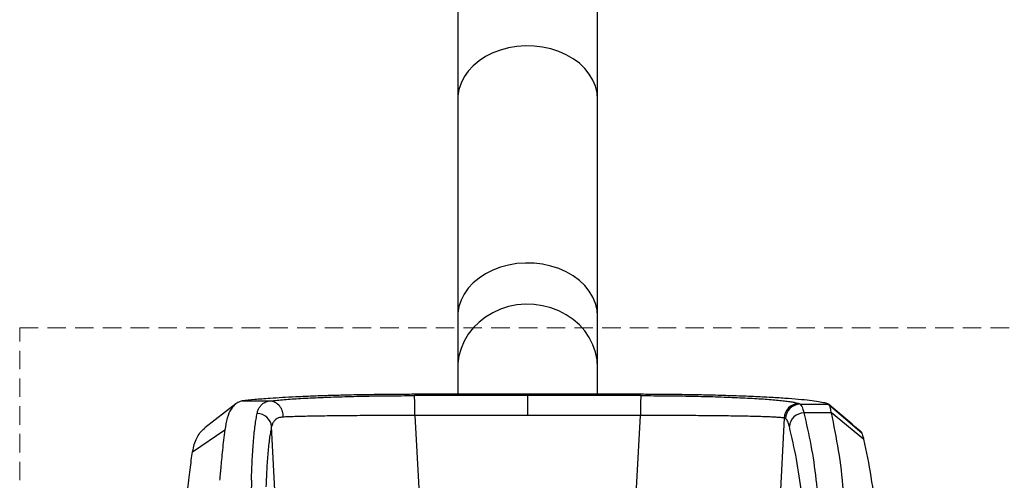
# Model space of a CAD drawing. Units: inches. Extents: x -303 to 800, y 36 to 2302.
# Drawn here: x 34 to 372, y 674 to 832 of the extents above; entities that cross this region are included whole.
import ezdxf

# ---------------------------------------------------------------- set-up
doc = ezdxf.new("R2010")
doc.units = ezdxf.units.IN
doc.header["$MEASUREMENT"] = 0
doc.linetypes.add('DASHED2', pattern=[9.525, 6.35, -3.175])

# ---------------------------------------------------------------- blocks, each defined once
blk = doc.blocks.new('A$Cb895ca17')
at = {"color": 7, "linetype": 'Continuous', "lineweight": 25}
for p, q in [((486.87, 944.44), (486.87, 667.66)), ((534.87, 667.66), (534.87, 944.44)), ((498.87, 784.85), (496.41, 783.6)), ((501.52, 785.86), (498.87, 784.85)), ((504.3, 786.61), (501.52, 785.86)), ((507.19, 787.1), (504.3, 786.61)), ((510.13, 787.31), (507.19, 787.1)), ((513.09, 787.24), (510.13, 787.31)), ((516.01, 786.89), (513.09, 787.24)), ((518.85, 786.27), (516.01, 786.89)), ((521.57, 785.39), (518.85, 786.27)), ((524.13, 784.26), (521.57, 785.39)), ((494.17, 782.13), (492.17, 780.46)), ((496.41, 783.6), (494.17, 782.13)), ((526.49, 782.89), (524.13, 784.26)), ((528.61, 781.32), (526.49, 782.89)), ((530.46, 779.55), (528.61, 781.32)), ((490.47, 778.61), (489.07, 776.61)), ((492.17, 780.46), (490.47, 778.61)), ((532.02, 777.63), (530.46, 779.55)), ((488, 774.5), (487.28, 772.31)), ((489.07, 776.61), (488, 774.5)), ((533.25, 775.57), (532.02, 777.63)), ((534.15, 773.41), (533.25, 775.57)), ((487.28, 772.31), (486.92, 770.06)), ((534.69, 771.19), (534.15, 773.41)), ((534.87, 768.93), (534.69, 771.19)), ((486.92, 770.06), (486.87, 768.93)), ((498.87, 710.29), (496.41, 709.04)), ((501.52, 711.3), (498.87, 710.29)), ((504.3, 712.05), (501.52, 711.3)), ((507.19, 712.53), (504.3, 712.05)), ((510.13, 712.74), (507.19, 712.53)), ((513.09, 712.67), (510.13, 712.74)), ((516.01, 712.33), (513.09, 712.67)), ((518.85, 711.71), (516.01, 712.33)), ((521.57, 710.83), (518.85, 711.71)), ((524.13, 709.69), (521.57, 710.83)), ((494.17, 707.57), (492.17, 705.89)), ((496.41, 709.04), (494.17, 707.57)), ((526.49, 708.33), (524.13, 709.69)), ((528.61, 706.75), (526.49, 708.33)), ((530.46, 704.99), (528.61, 706.75)), ((490.47, 704.05), (489.07, 702.05)), ((492.17, 705.89), (490.47, 704.05)), ((532.02, 703.07), (530.46, 704.99)), ((488, 699.94), (487.28, 697.75)), ((489.07, 702.05), (488, 699.94)), ((533.25, 701.01), (532.02, 703.07)), ((534.15, 698.85), (533.25, 701.01)), ((487.28, 697.75), (486.92, 695.5)), ((501.52, 696.87), (498.87, 695.67)), ((504.3, 697.76), (501.52, 696.87)), ((507.19, 698.33), (504.3, 697.76)), ((510.13, 698.58), (507.19, 698.33)), ((513.09, 698.49), (510.13, 698.58)), ((516.01, 698.08), (513.09, 698.49)), ((518.85, 697.35), (516.01, 698.08)), ((521.57, 696.31), (518.85, 697.35)), ((534.69, 696.63), (534.15, 698.85)), ((534.87, 694.37), (534.69, 696.63)), ((486.92, 695.5), (486.87, 694.37)), ((496.41, 694.19), (494.17, 692.45)), ((498.87, 695.67), (496.41, 694.19)), ((524.13, 694.97), (521.57, 696.31)), ((526.49, 693.35), (524.13, 694.97)), ((528.61, 691.49), (526.49, 693.35)), ((492.17, 690.47), (490.47, 688.29)), ((494.17, 692.45), (492.17, 690.47)), ((530.46, 689.4), (528.61, 691.49)), ((490.47, 688.29), (489.07, 685.93)), ((532.02, 687.13), (530.46, 689.4)), ((533.25, 684.69), (532.02, 687.13)), ((488, 683.43), (487.28, 680.83)), ((489.07, 685.93), (488, 683.43)), ((534.15, 682.14), (533.25, 684.69)), ((487.28, 680.83), (486.92, 678.17)), ((534.69, 679.51), (534.15, 682.14)), ((486.92, 678.17), (486.87, 676.83)), ((534.87, 676.83), (534.69, 679.51)), ((510.87, 667.68), (472.73, 667.65)), ((549.02, 667.65), (510.87, 667.68)), ((510.87, 660.37), (510.87, 667.23)), ((410.66, 664.39), (400, 656.1)), ((412.86, 665.36), (422.24, 665.36)), ((604.39, 664.24), (614.21, 664.24)), ((614.54, 663.79), (614.21, 664.24)), ((622.28, 657.37), (614.28, 664.19)), ((625.59, 654.28), (614.54, 663.79)), ((472.14, 660.34), (473.46, 635.43)), ((548.28, 635.43), (549.61, 660.34)), ((598.97, 659.5), (596.75, 616.3)), ((599.41, 659.29), (598.97, 659.5)), ((615.17, 661.24), (605.7, 661.24)), ((626.22, 652.25), (615.17, 661.24)), ((425, 616.3), (422.93, 656.55)), ((623.13, 656.64), (622.28, 657.37)), ((625.09, 654.98), (623.13, 656.64)), ((625.2, 654.88), (623.13, 656.64)), ((395.82, 647.95), (406.86, 655.46)), ((625.05, 654.98), (625.2, 654.88)), ((625.2, 654.88), (625.59, 654.28))]:
    blk.add_line(p, q, dxfattribs=at)
at = {"color": 7, "linetype": 'DASHED2', "lineweight": 5}
blk.add_lwpolyline([(336.43, 690.49), (1012.64, 690.49), (1012.64, 0), (336.43, 0)], close=True, dxfattribs=at)
at = {"color": 7, "linetype": 'Continuous', "lineweight": 25}
for centre, radius, start, end in [((396.68, 662.36), 75.48, 358.4671, 3.681), ((625.07, 662.36), 75.48, 176.319, 181.5329), ((421.9, 660.4), 4.97, 353.4456, 85.9913), ((603.98, 659.44), 5.02, 90.5041, 179.3293), ((604.43, 659.22), 5.01, 90.4883, 179.2682), ((417.91, 656.04), 5.04, 5.8319, 89.4989), ((605.75, 656.21), 5.04, 90.5286, 175.3874)]:
    blk.add_arc(centre, radius, start, end, dxfattribs=at)
for centre, major_axis, ratio, start_param, end_param in [((510.87, 580.29), (1539.95, 0), 0.056459, 1.570796, 1.596036), ((510.87, 580.29), (1539.95, 0), 0.056459, 1.545556, 1.570796), ((-897.98, 654.57), (1512.09, 0), 0.056459, 0.113494, 0.116078), ((1919.72, 578.35), (0, 1702.71), 0.883663, 1.53568, 1.549819)]:
    blk.add_ellipse(centre, major_axis=major_axis, ratio=ratio, start_param=start_param, end_param=end_param, dxfattribs=at)
for points, knots in [([(472.73, 667.65), (470.55, 667.65), (466.18, 667.63), (459.72, 667.57), (453.44, 667.47), (447.39, 667.34), (441.62, 667.18), (436.2, 666.98), (431.16, 666.76), (426.54, 666.52), (421.71, 666.21), (416.87, 665.83), (414.2, 665.52), (412.86, 665.36)], [0, 0, 0, 0, 0.083483, 0.1667, 0.250578, 0.333518, 0.416579, 0.500618, 0.583382, 0.666412, 0.750451, 0.874401, 1, 1, 1, 1]), ([(422.24, 665.36), (422.9, 665.43), (424.21, 665.59), (426.58, 665.8), (429.2, 666.01), (432.11, 666.2), (435.31, 666.38), (438.75, 666.54), (442.36, 666.69), (446.13, 666.81), (450.13, 666.93), (454.29, 667.02), (458.56, 667.1), (462.93, 667.15), (467.42, 667.19), (470.48, 667.2), (472.01, 667.21)], [0, 0, 0, 0, 0.074574, 0.149623, 0.221091, 0.292557, 0.365864, 0.439169, 0.508287, 0.577402, 0.648376, 0.719347, 0.788485, 0.857621, 0.928811, 1, 1, 1, 1]), ([(614.21, 664.24), (613.83, 664.38), (613.06, 664.68), (610.83, 665.1), (607.8, 665.51), (603.95, 665.9), (599.28, 666.27), (593.85, 666.6), (587.69, 666.9), (580.86, 667.16), (574.08, 667.35), (567.58, 667.48), (561.51, 667.57), (555.31, 667.63), (551.11, 667.65), (549.02, 667.65)], [0, 0, 0, 0, 0.084118, 0.167127, 0.249946, 0.33425, 0.41711, 0.499616, 0.583374, 0.666685, 0.749515, 0.812345, 0.874917, 0.937468, 1, 1, 1, 1]), ([(549.74, 667.21), (551.22, 667.2), (554.19, 667.19), (558.64, 667.16), (563.06, 667.1), (567.37, 667.02), (571.51, 666.93), (575.47, 666.82), (579.29, 666.69), (582.93, 666.54), (586.34, 666.38), (589.54, 666.2), (592.47, 666.01), (595.16, 665.81), (597.53, 665.59), (599.61, 665.35), (601.33, 665.11), (602.96, 664.81), (603.57, 664.59), (603.94, 664.46)], [0, 0, 0, 0, 0.054157, 0.108316, 0.164097, 0.21988, 0.274018, 0.328158, 0.383772, 0.439388, 0.495368, 0.55135, 0.608791, 0.666235, 0.725309, 0.784385, 0.84504, 0.905695, 1, 1, 1, 1]), ([(412.86, 665.36), (412.35, 665.22), (411.35, 664.96), (410.07, 663.97), (408.78, 662.33), (407.6, 659.71), (407.11, 656.87), (406.86, 655.46)], [0, 0, 0, 0, 0.172978, 0.338777, 0.497587, 0.749641, 1, 1, 1, 1]), ([(417.96, 661.08), (418.07, 661.52), (418.3, 662.39), (418.87, 663.44), (419.62, 664.28), (420.69, 665.01), (421.66, 665.23), (422.24, 665.36)], [0, 0, 0, 0, 0.178213, 0.357716, 0.541146, 0.725861, 1, 1, 1, 1]), ([(604.39, 664.24), (604.62, 664.02), (605.09, 663.57), (605.5, 662.03), (605.7, 661.24)], [0, 0, 0, 0, 0.494407, 1, 1, 1, 1]), ([(615.17, 661.24), (615.05, 661.82), (614.84, 662.93), (614.64, 663.51), (614.54, 663.79)], [0, 0, 0, 0, 0.518677, 1, 1, 1, 1]), ([(416.02, 638.13), (416.06, 639.36), (416.14, 641.84), (416.3, 645.36), (416.49, 648.71), (416.8, 652.78), (417.17, 656.3), (417.6, 659.25), (417.84, 660.47), (417.96, 661.08)], [0, 0, 0, 0, 0.123831, 0.24856, 0.376121, 0.50466, 0.748687, 0.873886, 1, 1, 1, 1]), ([(426.84, 659.83), (426.31, 659.76), (425.44, 659.66), (424.48, 659.14), (423.8, 658.51), (423.26, 657.67), (423.04, 656.93), (422.93, 656.55)], [0, 0, 0, 0, 0.276875, 0.453967, 0.632387, 0.815338, 1, 1, 1, 1]), ([(472.14, 660.34), (470.79, 660.34), (468.09, 660.35), (464.04, 660.36), (460.02, 660.35), (454.81, 660.34), (448.6, 660.3), (441.81, 660.22), (435.76, 660.12), (431.52, 660.01), (428.63, 659.91), (427.44, 659.86), (426.84, 659.83)], [0, 0, 0, 0, 0.068602, 0.137714, 0.208407, 0.279635, 0.417641, 0.559435, 0.70267, 0.849616, 0.924572, 1, 1, 1, 1]), ([(510.87, 660.37), (507.54, 660.37), (494.63, 660.37), (481.72, 660.35), (472.14, 660.34)], [0, 0, 0, 0, 0.258134, 1, 1, 1, 1]), ([(549.61, 660.34), (546.28, 660.34), (533.37, 660.36), (520.45, 660.36), (510.87, 660.37)], [0, 0, 0, 0, 0.258134, 1, 1, 1, 1]), ([(598.97, 659.5), (598.63, 659.55), (598.08, 659.63), (596.61, 659.74), (595.07, 659.83), (593.18, 659.91), (590.3, 660.01), (586.88, 660.09), (583, 660.17), (578.88, 660.23), (574.35, 660.28), (569.52, 660.32), (564.5, 660.35), (559.21, 660.36), (553.79, 660.35), (551.01, 660.34), (549.61, 660.34)], [0, 0, 0, 0, 0.094763, 0.153921, 0.213443, 0.274123, 0.335208, 0.447297, 0.50462, 0.562325, 0.670326, 0.725629, 0.781323, 0.888988, 0.944277, 1, 1, 1, 1]), ([(605.7, 661.24), (606.55, 657.59), (608.26, 650.26), (609.96, 638.48), (611.02, 626.08), (611.38, 613.01), (611.05, 599.28), (610.01, 584.9), (608.3, 569.93), (606.57, 559.46), (605.7, 554.22)], [0, 0, 0, 0, 0.123789, 0.247859, 0.371929, 0.496922, 0.621916, 0.747845, 0.873774, 1, 1, 1, 1]), ([(615.17, 554.22), (616.05, 560.16), (617.81, 572.03), (619.42, 588.88), (620.26, 604.97), (620.26, 620.26), (619.42, 634.76), (617.81, 648.52), (616.05, 657), (615.17, 661.24)], [0, 0, 0, 0, 0.143285, 0.286191, 0.428791, 0.571208, 0.713807, 0.856714, 1, 1, 1, 1]), ([(395.82, 647.95), (395.99, 648.81), (396.34, 650.53), (397.2, 652.66), (398.35, 654.65), (399.43, 655.55), (400.03, 656.05)], [0, 0, 0, 0, 0.232616, 0.466431, 0.703027, 1, 1, 1, 1]), ([(422.93, 656.55), (422.81, 656.02), (422.58, 654.96), (422.26, 653), (421.97, 650.77), (421.71, 648.27), (421.48, 645.54), (421.28, 642.57), (421.12, 639.38), (421.04, 637.09), (421, 635.93)], [0, 0, 0, 0, 0.121648, 0.244139, 0.3693, 0.495386, 0.619196, 0.743905, 0.87146, 1, 1, 1, 1]), ([(600.73, 656.61), (600.52, 657.3), (600.12, 658.69), (599.65, 659.09), (599.41, 659.29)], [0, 0, 0, 0, 0.49437, 1, 1, 1, 1]), ([(606.08, 615.64), (606.05, 617.45), (605.93, 623.64), (604.99, 633.58), (603.32, 645.52), (601.59, 652.91), (600.73, 656.61)], [0, 0, 0, 0, 0.120323, 0.412631, 0.706177, 1, 1, 1, 1]), ([(406.86, 655.46), (406.72, 654.31), (406.45, 652.15), (406.07, 648.65), (405.75, 645.42), (405.48, 642.56), (405.26, 640.18), (405.14, 638.74), (405.09, 638.13)], [0, 0, 0, 0, 0.241827, 0.453602, 0.635314, 0.786956, 0.90852, 1, 1, 1, 1]), ([(625.59, 654.28), (625.69, 654.05), (625.89, 653.58), (626.11, 652.69), (626.22, 652.25)], [0, 0, 0, 0, 0.499839, 1, 1, 1, 1]), ([(626.22, 652.25), (627.11, 647.99), (628.89, 639.5), (630.5, 625.72), (631.35, 611.22), (631.35, 595.92), (630.5, 579.82), (628.89, 562.98), (627.11, 551.12), (626.22, 545.18)], [0, 0, 0, 0, 0.14327, 0.286167, 0.428776, 0.571223, 0.713831, 0.856728, 1, 1, 1, 1]), ([(394.03, 634.23), (394.18, 635.55), (394.47, 638.2), (394.92, 641.81), (395.37, 645.13), (395.67, 647.01), (395.82, 647.95)], [0, 0, 0, 0, 0.250493, 0.501303, 0.750597, 1, 1, 1, 1])]:
    blk.add_open_spline(points, degree=3, knots=knots, dxfattribs=at)

msp = doc.modelspace()

# ---------------------------------------------------------------- block references
msp.add_blockref('A$Cb895ca17', (-302.66, 35.89))

doc.saveas('drawing.dxf')
